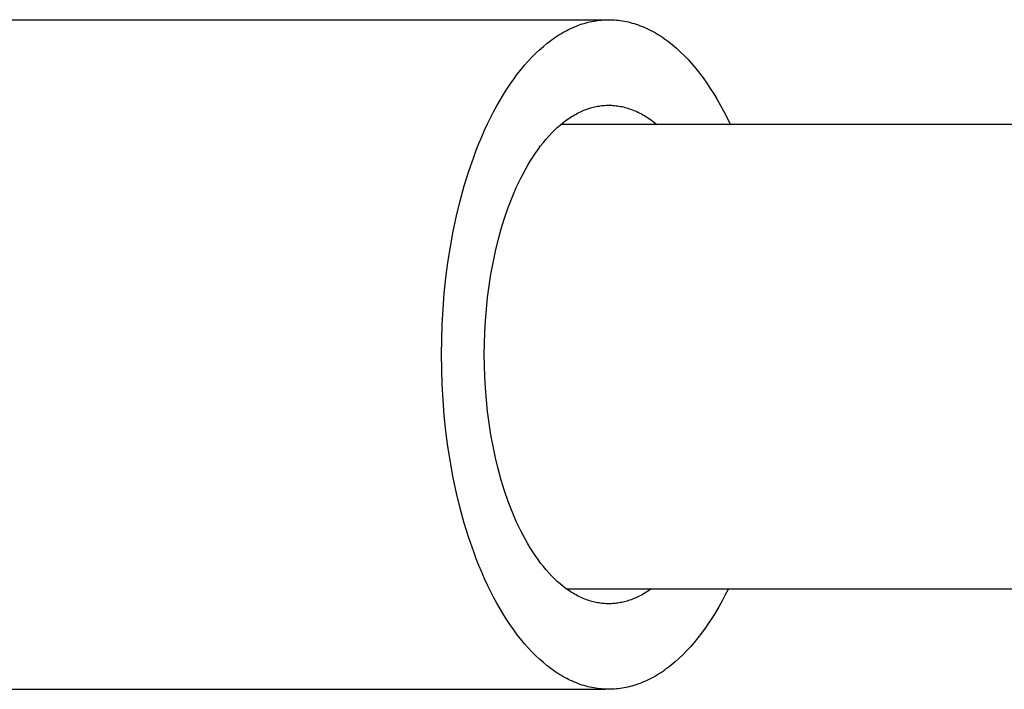
# Model space of a CAD drawing. Units: millimetres. Extents: x -90 to 778, y -1030 to 37.
# Drawn here: x -36 to -25, y -415 to -407 of the extents above; entities that cross this region are included whole.
import ezdxf

# ---------------------------------------------------------------- set-up
doc = ezdxf.new("R2010")
doc.units = ezdxf.units.MM
doc.header["$MEASUREMENT"] = 0
doc.layers.add('2DVÝKRES$VIDITELNÉ$ČÁRY', color=7, linetype='Continuous', true_color=0xffffff)

msp = doc.modelspace()

# ---------------------------------------------------------------- linework, layer by layer
at = {"layer": '2DVÝKRES$VIDITELNÉ$ČÁRY'}
for p, q in [((-38.82251, -406.68813), (-29.42645, -406.68813)), ((-29.60584, -406.71339), (-29.58316, -406.70851)), ((-29.58316, -406.70851), (-29.56054, -406.70417)), ((-29.56054, -406.70417), (-29.53799, -406.70036)), ((-29.53799, -406.70036), (-29.51552, -406.69708)), ((-29.51552, -406.69708), (-29.49312, -406.69432)), ((-29.49312, -406.69432), (-29.47081, -406.69207)), ((-29.47081, -406.69207), (-29.44859, -406.69034)), ((-29.44859, -406.69034), (-29.42645, -406.68911)), ((-29.42645, -406.68911), (-29.40441, -406.68838)), ((-29.40441, -406.68838), (-29.38246, -406.68813)), ((-29.38246, -406.68813), (-29.35981, -406.68839)), ((-29.35981, -406.68839), (-29.33706, -406.68917)), ((-29.33706, -406.68917), (-29.3142, -406.69048)), ((-29.3142, -406.69048), (-29.29126, -406.69233)), ((-29.29126, -406.69233), (-29.26822, -406.69472)), ((-29.26822, -406.69472), (-29.24509, -406.69767)), ((-29.24509, -406.69767), (-29.22188, -406.70116)), ((-29.22188, -406.70116), (-29.1986, -406.70523)), ((-29.1986, -406.70523), (-29.17524, -406.70986)), ((-29.90468, -406.82821), (-29.88156, -406.81588)), ((-29.88156, -406.81588), (-29.85844, -406.80414)), ((-29.85844, -406.80414), (-29.83533, -406.793)), ((-29.83533, -406.793), (-29.81224, -406.78245)), ((-29.81224, -406.78245), (-29.78916, -406.77249)), ((-29.78916, -406.77249), (-29.76611, -406.76311)), ((-29.76611, -406.76311), (-29.74309, -406.75431)), ((-29.74309, -406.75431), (-29.7201, -406.74608)), ((-29.7201, -406.74608), (-29.69715, -406.73842)), ((-29.69715, -406.73842), (-29.67425, -406.73133)), ((-29.67425, -406.73133), (-29.65139, -406.7248)), ((-29.65139, -406.7248), (-29.62859, -406.71882)), ((-29.62859, -406.71882), (-29.60584, -406.71339)), ((-29.17524, -406.70986), (-29.15181, -406.71507)), ((-29.15181, -406.71507), (-29.12831, -406.72086)), ((-29.12831, -406.72086), (-29.10476, -406.72724)), ((-29.10476, -406.72724), (-29.08115, -406.73421)), ((-29.08115, -406.73421), (-29.05749, -406.74178)), ((-29.05749, -406.74178), (-29.03379, -406.74995)), ((-29.03379, -406.74995), (-29.01005, -406.75874)), ((-29.01005, -406.75874), (-28.98628, -406.76814)), ((-28.98628, -406.76814), (-28.96248, -406.77815)), ((-28.96248, -406.77815), (-28.93865, -406.78879)), ((-28.93865, -406.78879), (-28.91481, -406.80006)), ((-28.91481, -406.80006), (-28.89095, -406.81196)), ((-28.89095, -406.81196), (-28.8671, -406.82449)), ((-28.8671, -406.82449), (-28.84324, -406.83766)), ((-30.08909, -406.94864), (-30.06614, -406.93145)), ((-30.06614, -406.93145), (-30.04315, -406.91487)), ((-30.04315, -406.91487), (-30.02013, -406.89891)), ((-30.02013, -406.89891), (-29.99708, -406.88355)), ((-29.99708, -406.88355), (-29.974, -406.86881)), ((-29.974, -406.86881), (-29.9509, -406.85467)), ((-29.9509, -406.85467), (-29.92779, -406.84114)), ((-29.92779, -406.84114), (-29.90468, -406.82821)), ((-28.84324, -406.83766), (-28.81939, -406.85147)), ((-28.81939, -406.85147), (-28.79555, -406.86593)), ((-28.79555, -406.86593), (-28.77173, -406.88103)), ((-28.77173, -406.88103), (-28.74793, -406.89677)), ((-28.74793, -406.89677), (-28.72417, -406.91317)), ((-28.72417, -406.91317), (-28.70045, -406.93022)), ((-28.70045, -406.93022), (-28.67676, -406.94792)), ((-30.24803, -407.08615), (-30.20298, -407.04379)), ((-30.20298, -407.04379), (-30.15761, -407.00389)), ((-30.15761, -407.00389), (-30.11198, -406.96644)), ((-30.11198, -406.96644), (-30.08909, -406.94864)), ((-28.67676, -406.94792), (-28.65313, -406.96628)), ((-28.65313, -406.96628), (-28.62956, -406.98529)), ((-28.62956, -406.98529), (-28.60605, -407.00495)), ((-28.60605, -407.00495), (-28.58261, -407.02527)), ((-28.58261, -407.02527), (-28.53596, -407.06787)), ((-30.33702, -407.17819), (-30.29273, -407.13095)), ((-30.29273, -407.13095), (-30.24803, -407.08615)), ((-28.53596, -407.06787), (-28.48968, -407.11308)), ((-28.48968, -407.11308), (-28.44381, -407.16088)), ((-28.44381, -407.16088), (-28.3984, -407.21126)), ((-30.46697, -407.33425), (-30.42419, -407.27986)), ((-30.42419, -407.27986), (-30.38086, -407.22783)), ((-30.38086, -407.22783), (-30.33702, -407.17819)), ((-28.3984, -407.21126), (-28.35352, -407.26419)), ((-28.35352, -407.26419), (-28.30921, -407.31963)), ((-30.55069, -407.44996), (-30.50915, -407.39096)), ((-30.50915, -407.39096), (-30.46697, -407.33425)), ((-28.30921, -407.31963), (-28.26552, -407.37757)), ((-28.26552, -407.37757), (-28.2225, -407.43794)), ((-30.63164, -407.57462), (-30.59153, -407.51119)), ((-30.59153, -407.51119), (-30.55069, -407.44996)), ((-28.2225, -407.43794), (-28.18022, -407.50072)), ((-28.18022, -407.50072), (-28.13871, -407.56583)), ((-30.70948, -407.70783), (-30.67097, -407.64019)), ((-30.67097, -407.64019), (-30.63164, -407.57462)), ((-28.13871, -407.56583), (-28.09802, -407.63323)), ((-28.09802, -407.63323), (-28.05821, -407.70285)), ((-30.74713, -407.77749), (-30.70948, -407.70783)), ((-29.68522, -407.76396), (-29.66806, -407.75697)), ((-29.66806, -407.75697), (-29.65092, -407.75042)), ((-29.65092, -407.75042), (-29.63381, -407.7443)), ((-29.63381, -407.7443), (-29.61673, -407.7386)), ((-29.61673, -407.7386), (-29.59968, -407.73332)), ((-29.59968, -407.73332), (-29.58266, -407.72845)), ((-29.58266, -407.72845), (-29.56569, -407.724)), ((-29.56569, -407.724), (-29.54875, -407.71996)), ((-29.54875, -407.71996), (-29.53187, -407.71633)), ((-29.53187, -407.71633), (-29.51503, -407.7131)), ((-29.51503, -407.7131), (-29.49824, -407.71026)), ((-29.49824, -407.71026), (-29.48151, -407.70782)), ((-29.48151, -407.70782), (-29.46484, -407.70576)), ((-29.46484, -407.70576), (-29.44823, -407.70409)), ((-29.44823, -407.70409), (-29.43169, -407.7028)), ((-29.43169, -407.7028), (-29.41521, -407.70189)), ((-29.41521, -407.70189), (-29.3988, -407.70134)), ((-29.3988, -407.70134), (-29.38246, -407.70116)), ((-29.38246, -407.70116), (-29.36553, -407.70135)), ((-29.36553, -407.70135), (-29.34852, -407.70194)), ((-29.34852, -407.70194), (-29.33143, -407.70293)), ((-29.33143, -407.70293), (-29.31428, -407.70431)), ((-29.31428, -407.70431), (-29.29705, -407.70611)), ((-29.29705, -407.70611), (-29.27976, -407.70832)), ((-29.27976, -407.70832), (-29.26241, -407.71094)), ((-29.26241, -407.71094), (-29.245, -407.71399)), ((-29.245, -407.71399), (-29.22754, -407.71747)), ((-29.22754, -407.71747), (-29.21002, -407.72138)), ((-29.21002, -407.72138), (-29.19245, -407.72573)), ((-29.19245, -407.72573), (-29.17484, -407.73052)), ((-29.17484, -407.73052), (-29.15719, -407.73576)), ((-29.15719, -407.73576), (-29.1395, -407.74144)), ((-29.1395, -407.74144), (-29.12178, -407.74758)), ((-29.12178, -407.74758), (-29.10403, -407.75418)), ((-29.10403, -407.75418), (-29.08626, -407.76124)), ((-28.05821, -407.70285), (-28.0193, -407.77462)), ((-30.81968, -407.92259), (-30.78387, -407.8491)), ((-30.78387, -407.8491), (-30.74713, -407.77749)), ((-29.89141, -407.88229), (-29.8743, -407.86995)), ((-29.8743, -407.86995), (-29.85716, -407.85807)), ((-29.85716, -407.85807), (-29.84, -407.84664)), ((-29.84, -407.84664), (-29.82282, -407.83566)), ((-29.82282, -407.83566), (-29.80563, -407.82514)), ((-29.80563, -407.82514), (-29.78842, -407.81506)), ((-29.78842, -407.81506), (-29.77121, -407.80544)), ((-29.77121, -407.80544), (-29.754, -407.79626)), ((-29.754, -407.79626), (-29.73679, -407.78752)), ((-29.73679, -407.78752), (-29.71959, -407.77923)), ((-29.71959, -407.77923), (-29.7024, -407.77138)), ((-29.7024, -407.77138), (-29.68522, -407.76396)), ((-29.08626, -407.76124), (-29.06846, -407.76876)), ((-29.06846, -407.76876), (-29.05065, -407.77675)), ((-29.05065, -407.77675), (-29.03283, -407.78521)), ((-29.03283, -407.78521), (-29.015, -407.79415)), ((-29.015, -407.79415), (-28.99716, -407.80356)), ((-28.99716, -407.80356), (-28.97932, -407.81345)), ((-28.97932, -407.81345), (-28.96149, -407.82382)), ((-28.96149, -407.82382), (-28.94367, -407.83468)), ((-28.94367, -407.83468), (-28.92587, -407.84602)), ((-28.92587, -407.84602), (-28.90808, -407.85784)), ((-28.90808, -407.85784), (-28.89032, -407.87016)), ((-28.89032, -407.87016), (-28.87259, -407.88296)), ((-28.0193, -407.77462), (-27.98136, -407.84847)), ((-27.98136, -407.84847), (-27.94442, -407.92432)), ((-30.85451, -407.99788), (-30.81968, -407.92259)), ((-30.02682, -407.99746), (-29.99328, -407.96592)), ((-29.99328, -407.96592), (-29.95951, -407.93622)), ((-29.95951, -407.93622), (-29.92554, -407.90834)), ((-29.9453, -407.92432), (-14.99938, -407.92432)), ((-29.92554, -407.90834), (-29.90849, -407.89509)), ((-29.90849, -407.89509), (-29.89141, -407.88229)), ((-28.87259, -407.88296), (-28.85489, -407.89626)), ((-28.85489, -407.89626), (-28.83723, -407.91004)), ((-28.83723, -407.91004), (-28.81961, -407.92432)), ((-30.92111, -408.15355), (-30.88833, -408.0749)), ((-30.88833, -408.0749), (-30.85451, -407.99788)), ((-30.15796, -408.14166), (-30.1257, -408.10293)), ((-30.1257, -408.10293), (-30.09307, -408.06597)), ((-30.09307, -408.06597), (-30.06009, -408.03081)), ((-30.06009, -408.03081), (-30.02682, -407.99746)), ((-30.95282, -408.23377), (-30.92111, -408.15355)), ((-30.25212, -408.26829), (-30.2212, -408.22437)), ((-30.2212, -408.22437), (-30.1898, -408.18215)), ((-30.1898, -408.18215), (-30.15796, -408.14166)), ((-31.0413, -408.4829), (-30.98344, -408.31546)), ((-30.98344, -408.31546), (-30.95282, -408.23377)), ((-30.31239, -408.36109), (-30.28253, -408.31387)), ((-30.28253, -408.31387), (-30.25212, -408.26829)), ((-30.37033, -408.46025), (-30.34167, -408.4099)), ((-30.34167, -408.4099), (-30.31239, -408.36109)), ((-31.09451, -408.65512), (-31.0413, -408.4829)), ((-30.45237, -408.62013), (-30.42571, -408.56542)), ((-30.42571, -408.56542), (-30.39836, -408.51211)), ((-30.39836, -408.51211), (-30.37033, -408.46025)), ((-31.14295, -408.83138), (-31.09451, -408.65512)), ((-30.50347, -408.73351), (-30.47829, -408.67617)), ((-30.47829, -408.67617), (-30.45237, -408.62013)), ((-30.55149, -408.85178), (-30.52788, -408.79206)), ((-30.52788, -408.79206), (-30.50347, -408.73351)), ((-31.18653, -409.01088), (-31.14295, -408.83138)), ((-30.61735, -409.03724), (-30.57428, -408.91259)), ((-30.57428, -408.91259), (-30.55149, -408.85178)), ((-31.2252, -409.19287), (-31.18653, -409.01088)), ((-30.65696, -409.16545), (-30.61735, -409.03724)), ((-31.25897, -409.37658), (-31.2252, -409.19287)), ((-30.69302, -409.29665), (-30.65696, -409.16545)), ((-31.28785, -409.56126), (-31.25897, -409.37658)), ((-30.72546, -409.43029), (-30.69302, -409.29665)), ((-30.75425, -409.56576), (-30.72546, -409.43029)), ((-31.31192, -409.74618), (-31.28785, -409.56126)), ((-30.77939, -409.70252), (-30.75425, -409.56576)), ((-30.80089, -409.84), (-30.77939, -409.70252)), ((-31.33127, -409.93066), (-31.31192, -409.74618)), ((-30.81881, -409.97766), (-30.80089, -409.84)), ((-31.34602, -410.11406), (-31.33127, -409.93066)), ((-30.83321, -410.115), (-30.81881, -409.97766)), ((-31.35634, -410.29576), (-31.34602, -410.11406)), ((-30.84419, -410.25152), (-30.83321, -410.115)), ((-31.36238, -410.47522), (-31.35634, -410.29576)), ((-30.85187, -410.38679), (-30.84419, -410.25152)), ((-30.85637, -410.52038), (-30.85187, -410.38679)), ((-31.36435, -410.65193), (-31.36238, -410.47522)), ((-30.85784, -410.65193), (-30.85637, -410.52038)), ((-31.36238, -410.82863), (-31.36435, -410.65193)), ((-30.85637, -410.78347), (-30.85784, -410.65193)), ((-30.85187, -410.91706), (-30.85637, -410.78347)), ((-31.35634, -411.00809), (-31.36238, -410.82863)), ((-31.34602, -411.18979), (-31.35634, -411.00809)), ((-30.84419, -411.05233), (-30.85187, -410.91706)), ((-30.83321, -411.18886), (-30.84419, -411.05233)), ((-31.33127, -411.37319), (-31.34602, -411.18979)), ((-30.81881, -411.32619), (-30.83321, -411.18886)), ((-31.31192, -411.55767), (-31.33127, -411.37319)), ((-30.80089, -411.46385), (-30.81881, -411.32619)), ((-30.77939, -411.60133), (-30.80089, -411.46385)), ((-31.28785, -411.7426), (-31.31192, -411.55767)), ((-30.75425, -411.73809), (-30.77939, -411.60133)), ((-31.25897, -411.92727), (-31.28785, -411.7426)), ((-30.72546, -411.87356), (-30.75425, -411.73809)), ((-31.2252, -412.11098), (-31.25897, -411.92727)), ((-30.69302, -412.0072), (-30.72546, -411.87356)), ((-30.65696, -412.1384), (-30.69302, -412.0072)), ((-31.18653, -412.29297), (-31.2252, -412.11098)), ((-30.61735, -412.26661), (-30.65696, -412.1384)), ((-31.14295, -412.47247), (-31.18653, -412.29297)), ((-30.57428, -412.39126), (-30.61735, -412.26661)), ((-30.55149, -412.45207), (-30.57428, -412.39126)), ((-31.09451, -412.64873), (-31.14295, -412.47247)), ((-30.52788, -412.51179), (-30.55149, -412.45207)), ((-30.50347, -412.57034), (-30.52788, -412.51179)), ((-31.0413, -412.82095), (-31.09451, -412.64873)), ((-30.47829, -412.62768), (-30.50347, -412.57034)), ((-30.45237, -412.68373), (-30.47829, -412.62768)), ((-30.42571, -412.73843), (-30.45237, -412.68373)), ((-30.39836, -412.79174), (-30.42571, -412.73843)), ((-30.98344, -412.98839), (-31.0413, -412.82095)), ((-30.37033, -412.8436), (-30.39836, -412.79174)), ((-30.34167, -412.89395), (-30.37033, -412.8436)), ((-30.95282, -413.07008), (-30.98344, -412.98839)), ((-30.31239, -412.94276), (-30.34167, -412.89395)), ((-30.28253, -412.98998), (-30.31239, -412.94276)), ((-30.25212, -413.03557), (-30.28253, -412.98998)), ((-30.92111, -413.1503), (-30.95282, -413.07008)), ((-30.2212, -413.07948), (-30.25212, -413.03557)), ((-30.1898, -413.1217), (-30.2212, -413.07948)), ((-30.15796, -413.16219), (-30.1898, -413.1217)), ((-30.88833, -413.22896), (-30.92111, -413.1503)), ((-30.85451, -413.30597), (-30.88833, -413.22896)), ((-30.1257, -413.20092), (-30.15796, -413.16219)), ((-30.09307, -413.23788), (-30.1257, -413.20092)), ((-30.06009, -413.27304), (-30.09307, -413.23788)), ((-30.81968, -413.38126), (-30.85451, -413.30597)), ((-30.02682, -413.3064), (-30.06009, -413.27304)), ((-29.99328, -413.33793), (-30.02682, -413.3064)), ((-29.95951, -413.36764), (-29.99328, -413.33793)), ((-30.78387, -413.45475), (-30.81968, -413.38126)), ((-30.74713, -413.52636), (-30.78387, -413.45475)), ((-29.92554, -413.39551), (-29.95951, -413.36764)), ((-29.90849, -413.40876), (-29.92554, -413.39551)), ((-29.89141, -413.42156), (-29.90849, -413.40876)), ((-29.8743, -413.4339), (-29.89141, -413.42156)), ((-29.88764, -413.42432), (-14.99938, -413.42432)), ((-29.85716, -413.44578), (-29.8743, -413.4339)), ((-29.84, -413.45721), (-29.85716, -413.44578)), ((-29.82282, -413.46819), (-29.84, -413.45721)), ((-29.80563, -413.47871), (-29.82282, -413.46819)), ((-28.94112, -413.46757), (-28.95712, -413.47741)), ((-28.92513, -413.45735), (-28.94112, -413.46757)), ((-28.90916, -413.44673), (-28.92513, -413.45735)), ((-28.87727, -413.42432), (-28.90916, -413.44673)), ((-27.96599, -413.42432), (-28.00283, -413.49765)), ((-30.70948, -413.59602), (-30.74713, -413.52636)), ((-29.78842, -413.48879), (-29.80563, -413.47871)), ((-29.77121, -413.49841), (-29.78842, -413.48879)), ((-29.754, -413.50759), (-29.77121, -413.49841)), ((-29.73679, -413.51633), (-29.754, -413.50759)), ((-29.71959, -413.52462), (-29.73679, -413.51633)), ((-29.7024, -413.53248), (-29.71959, -413.52462)), ((-29.68522, -413.53989), (-29.7024, -413.53248)), ((-29.66806, -413.54688), (-29.68522, -413.53989)), ((-29.65092, -413.55343), (-29.66806, -413.54688)), ((-29.63381, -413.55955), (-29.65092, -413.55343)), ((-29.61673, -413.56525), (-29.63381, -413.55955)), ((-29.59968, -413.57053), (-29.61673, -413.56525)), ((-29.58266, -413.5754), (-29.59968, -413.57053)), ((-29.56569, -413.57985), (-29.58266, -413.5754)), ((-29.54875, -413.58389), (-29.56569, -413.57985)), ((-29.53187, -413.58752), (-29.54875, -413.58389)), ((-29.51503, -413.59075), (-29.53187, -413.58752)), ((-29.49824, -413.59359), (-29.51503, -413.59075)), ((-29.24357, -413.58959), (-29.25921, -413.59238)), ((-29.22789, -413.58645), (-29.24357, -413.58959)), ((-29.21216, -413.58297), (-29.22789, -413.58645)), ((-29.19639, -413.57913), (-29.21216, -413.58297)), ((-29.18059, -413.57494), (-29.19639, -413.57913)), ((-29.16475, -413.57039), (-29.18059, -413.57494)), ((-29.14889, -413.56548), (-29.16475, -413.57039)), ((-29.13299, -413.5602), (-29.14889, -413.56548)), ((-29.11707, -413.55456), (-29.13299, -413.5602)), ((-29.10112, -413.54855), (-29.11707, -413.55456)), ((-29.08516, -413.54216), (-29.10112, -413.54855)), ((-29.06918, -413.5354), (-29.08516, -413.54216)), ((-29.05319, -413.52827), (-29.06918, -413.5354)), ((-29.03718, -413.52075), (-29.05319, -413.52827)), ((-29.02117, -413.51285), (-29.03718, -413.52075)), ((-29.00516, -413.50457), (-29.02117, -413.51285)), ((-28.98914, -413.4959), (-29.00516, -413.50457)), ((-28.97312, -413.48685), (-28.98914, -413.4959)), ((-28.95712, -413.47741), (-28.97312, -413.48685)), ((-28.04061, -413.56901), (-28.07929, -413.63833)), ((-28.00283, -413.49765), (-28.04061, -413.56901)), ((-30.67097, -413.66366), (-30.70948, -413.59602)), ((-30.63164, -413.72923), (-30.67097, -413.66366)), ((-29.48151, -413.59603), (-29.49824, -413.59359)), ((-29.46484, -413.59809), (-29.48151, -413.59603)), ((-29.44823, -413.59976), (-29.46484, -413.59809)), ((-29.43169, -413.60105), (-29.44823, -413.59976)), ((-29.41521, -413.60196), (-29.43169, -413.60105)), ((-29.3988, -413.60251), (-29.41521, -413.60196)), ((-29.38246, -413.60269), (-29.3988, -413.60251)), ((-29.36726, -413.60253), (-29.38246, -413.60269)), ((-29.35199, -413.60206), (-29.36726, -413.60253)), ((-29.33667, -413.60127), (-29.35199, -413.60206)), ((-29.32128, -413.60015), (-29.33667, -413.60127)), ((-29.30585, -413.59871), (-29.32128, -413.60015)), ((-29.29035, -413.59693), (-29.30585, -413.59871)), ((-29.27481, -413.59483), (-29.29035, -413.59693)), ((-29.25921, -413.59238), (-29.27481, -413.59483)), ((-28.11883, -413.70554), (-28.15918, -413.77058)), ((-28.07929, -413.63833), (-28.11883, -413.70554)), ((-30.59153, -413.79266), (-30.63164, -413.72923)), ((-30.55069, -413.85389), (-30.59153, -413.79266)), ((-28.15918, -413.77058), (-28.2003, -413.83339)), ((-30.50915, -413.91289), (-30.55069, -413.85389)), ((-30.46697, -413.9696), (-30.50915, -413.91289)), ((-28.24215, -413.89391), (-28.28468, -413.95211)), ((-28.2003, -413.83339), (-28.24215, -413.89391)), ((-30.42419, -414.02399), (-30.46697, -413.9696)), ((-30.38086, -414.07602), (-30.42419, -414.02399)), ((-28.32784, -414.00793), (-28.37158, -414.06134)), ((-28.28468, -413.95211), (-28.32784, -414.00793)), ((-30.33702, -414.12567), (-30.38086, -414.07602)), ((-30.29273, -414.1729), (-30.33702, -414.12567)), ((-30.24803, -414.2177), (-30.29273, -414.1729)), ((-28.4606, -414.16082), (-28.50578, -414.20683)), ((-28.41585, -414.11231), (-28.4606, -414.16082)), ((-28.37158, -414.06134), (-28.41585, -414.11231)), ((-30.20298, -414.26006), (-30.24803, -414.2177)), ((-30.15761, -414.29997), (-30.20298, -414.26006)), ((-28.55134, -414.25034), (-28.59723, -414.29133)), ((-28.50578, -414.20683), (-28.55134, -414.25034)), ((-30.11198, -414.33741), (-30.15761, -414.29997)), ((-30.08909, -414.35522), (-30.11198, -414.33741)), ((-30.06614, -414.3724), (-30.08909, -414.35522)), ((-30.04315, -414.38898), (-30.06614, -414.3724)), ((-30.02013, -414.40494), (-30.04315, -414.38898)), ((-29.99708, -414.4203), (-30.02013, -414.40494)), ((-28.73638, -414.39919), (-28.75972, -414.41496)), ((-28.71307, -414.38279), (-28.73638, -414.39919)), ((-28.6898, -414.36576), (-28.71307, -414.38279)), ((-28.66657, -414.3481), (-28.6898, -414.36576)), ((-28.6434, -414.32981), (-28.66657, -414.3481)), ((-28.62028, -414.31088), (-28.6434, -414.32981)), ((-28.59723, -414.29133), (-28.62028, -414.31088)), ((-29.974, -414.43504), (-29.99708, -414.4203)), ((-29.9509, -414.44918), (-29.974, -414.43504)), ((-29.92779, -414.46271), (-29.9509, -414.44918)), ((-29.90468, -414.47564), (-29.92779, -414.46271)), ((-29.88156, -414.48797), (-29.90468, -414.47564)), ((-29.85844, -414.49971), (-29.88156, -414.48797)), ((-29.83533, -414.51085), (-29.85844, -414.49971)), ((-29.81224, -414.5214), (-29.83533, -414.51085)), ((-29.78916, -414.53136), (-29.81224, -414.5214)), ((-28.94696, -414.51884), (-28.97034, -414.52907)), ((-28.92356, -414.508), (-28.94696, -414.51884)), ((-28.90015, -414.49655), (-28.92356, -414.508)), ((-28.87673, -414.4845), (-28.90015, -414.49655)), ((-28.85331, -414.47183), (-28.87673, -414.4845)), ((-28.82989, -414.45854), (-28.85331, -414.47183)), ((-28.80649, -414.44464), (-28.82989, -414.45854)), ((-28.78309, -414.43011), (-28.80649, -414.44464)), ((-28.75972, -414.41496), (-28.78309, -414.43011)), ((-38.82251, -414.61572), (-29.42645, -414.61572)), ((-29.76611, -414.54074), (-29.78916, -414.53136)), ((-29.74309, -414.54954), (-29.76611, -414.54074)), ((-29.7201, -414.55777), (-29.74309, -414.54954)), ((-29.69715, -414.56543), (-29.7201, -414.55777)), ((-29.67425, -414.57252), (-29.69715, -414.56543)), ((-29.65139, -414.57905), (-29.67425, -414.57252)), ((-29.62859, -414.58503), (-29.65139, -414.57905)), ((-29.60584, -414.59046), (-29.62859, -414.58503)), ((-29.58316, -414.59534), (-29.60584, -414.59046)), ((-29.56054, -414.59968), (-29.58316, -414.59534)), ((-29.53799, -414.60349), (-29.56054, -414.59968)), ((-29.51552, -414.60677), (-29.53799, -414.60349)), ((-29.49312, -414.60953), (-29.51552, -414.60677)), ((-29.47081, -414.61178), (-29.49312, -414.60953)), ((-29.44859, -414.61351), (-29.47081, -414.61178)), ((-29.42645, -414.61474), (-29.44859, -414.61351)), ((-29.40441, -414.61547), (-29.42645, -414.61474)), ((-29.38246, -414.61572), (-29.40441, -414.61547)), ((-29.36023, -414.61547), (-29.38246, -414.61572)), ((-29.33789, -414.61472), (-29.36023, -414.61547)), ((-29.31546, -414.61345), (-29.33789, -414.61472)), ((-29.29294, -414.61167), (-29.31546, -414.61345)), ((-29.27034, -414.60937), (-29.29294, -414.61167)), ((-29.24764, -414.60654), (-29.27034, -414.60937)), ((-29.22487, -414.60317), (-29.24764, -414.60654)), ((-29.20202, -414.59926), (-29.22487, -414.60317)), ((-29.1791, -414.5948), (-29.20202, -414.59926)), ((-29.15611, -414.58978), (-29.1791, -414.5948)), ((-29.13306, -414.58421), (-29.15611, -414.58978)), ((-29.10995, -414.57807), (-29.13306, -414.58421)), ((-29.08679, -414.57136), (-29.10995, -414.57807)), ((-29.06358, -414.56407), (-29.08679, -414.57136)), ((-29.04032, -414.55621), (-29.06358, -414.56407)), ((-29.01703, -414.54776), (-29.04032, -414.55621)), ((-28.9937, -414.53871), (-29.01703, -414.54776)), ((-28.97034, -414.52907), (-28.9937, -414.53871))]:
    msp.add_line(p, q, dxfattribs=at)

doc.saveas('drawing.dxf')
